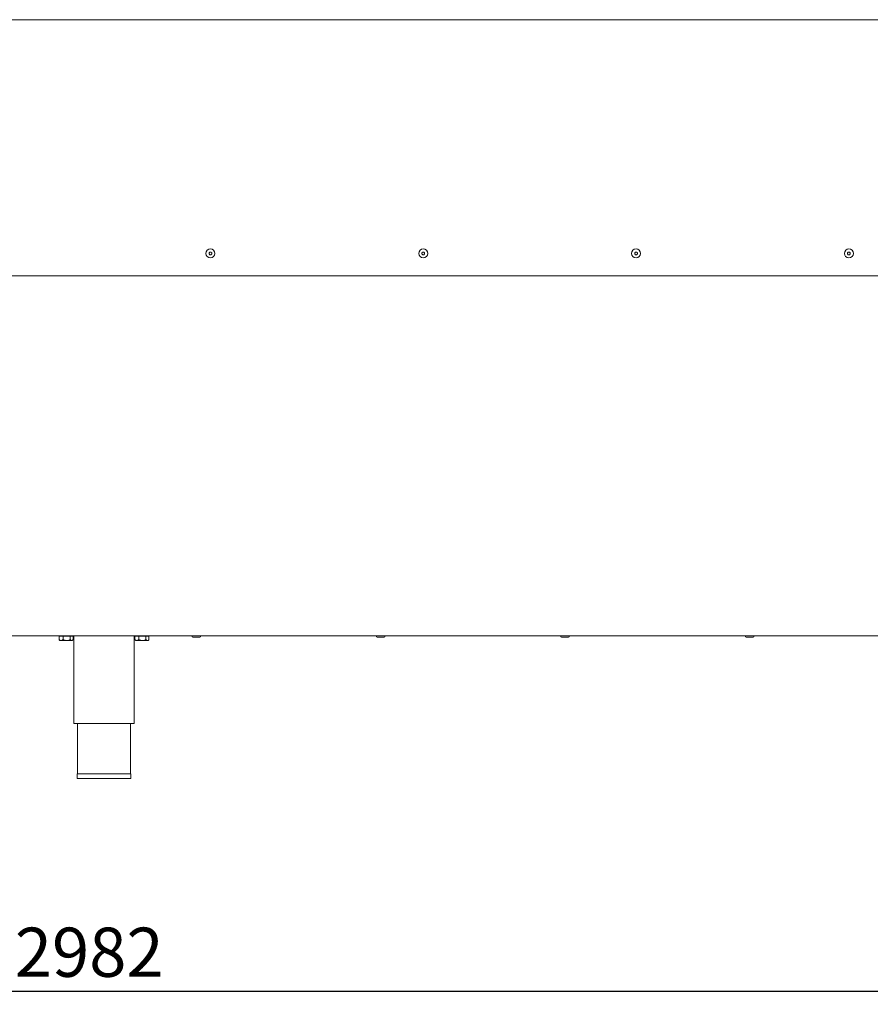
# Paper-space layout 'Blatt3' of a CAD drawing. Units: millimetres. Extents: x 5 to 415, y 5 to 292.
# Drawn here: x 145 to 209, y 126 to 200 of the extents above; entities that cross this region are included whole.
import ezdxf

# ---------------------------------------------------------------- set-up
doc = ezdxf.new("R2010")
doc.units = ezdxf.units.MM
doc.layers.add('BEMAßUNG', color=96, linetype='Continuous')
doc.styles.add('SLDTEXTSTYLE0', font='TXT', dxfattribs={"width": 0.75})
doc.dimstyles.new('SLDDIMSTYLE17', dxfattribs={"dimtxt": 3.704167, "dimasz": 3.302, "dimexe": 0, "dimexo": 0.0625, "dimgap": 0.926042, "dimtad": 1, "dimlfac": 14, "dimrnd": 1e-09, "dimzin": 12, "dimdsep": 46, "dimtxsty": 'SLDTEXTSTYLE0', "dimsah": 1, "dimcen": 0.09, "dimadec": 0, "dimazin": 3, "dimtfac": 1, "dimtofl": 0, "dimtmove": 0, "dimatfit": 3, "dimfxl": 0, "dimfrac": 2, "dimtolj": 1, "dimtzin": 12, "dimarcsym": 0})

# ---------------------------------------------------------------- blocks, each defined once
blk = doc.blocks.new('_D_62')
at = {"layer": 'BEMAßUNG'}
for p, q in [((45.17, 152.883), (45.17, 125.954)), ((258.17, 152.883), (258.17, 125.954)), ((45.17, 126.954), (258.17, 126.954))]:
    blk.add_line(p, q, dxfattribs=at)
for points in [[(45.17, 126.954), (48.472, 126.446), (48.472, 127.462)], [(258.17, 126.954), (254.868, 127.462), (254.868, 126.446)]]:
    blk.add_solid(points, dxfattribs=at)
at = {"layer": 'BEMAßUNG', "insert": (144.944, 131.729), "char_height": 3.7042, "attachment_point": 1, "style": 'SLDTEXTSTYLE0'}
blk.add_mtext('2982', dxfattribs=at)

psp = doc.layouts.new('Blatt3')

# ---------------------------------------------------------------- linework, layer by layer
at = {"color": 7, "linetype": 'Continuous', "lineweight": 15}
for p, q in [((262.10687, 200.13262), (41.23239, 200.13262)), ((45.16962, 180.8469), (258.16963, 180.8469)), ((258.3482, 153.70405), (44.99106, 153.70405)), ((148.27789, 153.6969), (148.27789, 153.43301)), ((148.27789, 153.6969), (148.58002, 153.6969)), ((148.3982, 153.70405), (148.3982, 153.6969)), ((148.58002, 153.6969), (148.58002, 153.43301)), ((148.58002, 153.6969), (149.11462, 153.6969)), ((149.11462, 153.6969), (149.11462, 153.43301)), ((149.11462, 153.6969), (149.34709, 153.6969)), ((149.22677, 153.6969), (149.22677, 153.70405)), ((149.34709, 153.6969), (149.34709, 153.43301)), ((149.38391, 153.70405), (149.38391, 147.0969)), ((153.95534, 147.0969), (153.95534, 153.70405)), ((153.99217, 153.6969), (153.99217, 153.43301)), ((153.99217, 153.6969), (154.2943, 153.6969)), ((154.11249, 153.70405), (154.11249, 153.6969)), ((154.2943, 153.6969), (154.2943, 153.43301)), ((154.2943, 153.6969), (154.8289, 153.6969)), ((154.8289, 153.6969), (154.8289, 153.43301)), ((154.8289, 153.6969), (155.06137, 153.6969)), ((154.94106, 153.6969), (154.94106, 153.70405)), ((155.06137, 153.6969), (155.06137, 153.43301)), ((158.62201, 153.62547), (158.3613, 153.62547)), ((158.88272, 153.62547), (158.62201, 153.62547)), ((172.52677, 153.62547), (172.26606, 153.62547)), ((172.78749, 153.62547), (172.52677, 153.62547)), ((186.43153, 153.62547), (186.17082, 153.62547)), ((186.69225, 153.62547), (186.43153, 153.62547)), ((200.3363, 153.62547), (200.07558, 153.62547)), ((200.59701, 153.62547), (200.3363, 153.62547)), ((148.27789, 153.43301), (148.29723, 153.41456)), ((148.29603, 153.41336), (148.3482, 153.36119)), ((148.3482, 153.36119), (148.42895, 153.36119)), ((148.42895, 153.36119), (148.84732, 153.36119)), ((149.23085, 153.36119), (148.84732, 153.36119)), ((149.23085, 153.36119), (149.27677, 153.36119)), ((149.27677, 153.36119), (149.32895, 153.41336)), ((153.99217, 153.43301), (154.01151, 153.41456)), ((154.01031, 153.41336), (154.06249, 153.36119)), ((154.06249, 153.36119), (154.14324, 153.36119)), ((154.14324, 153.36119), (154.5616, 153.36119)), ((154.94514, 153.36119), (154.5616, 153.36119)), ((154.94514, 153.36119), (154.99106, 153.36119)), ((154.99106, 153.36119), (155.04323, 153.41336)), ((149.38391, 147.0969), (153.95534, 147.0969)), ((149.66963, 147.0969), (149.66963, 143.31119)), ((153.66963, 143.31119), (153.66963, 147.0969)), ((149.64106, 143.31119), (149.64106, 142.95405)), ((149.64106, 143.31119), (153.6982, 143.31119)), ((153.6982, 142.95405), (153.6982, 143.31119)), ((149.64106, 142.95405), (153.6982, 142.95405))]:
    psp.add_line(p, q, dxfattribs=at)
for centre, radius, start, end in [((159.69161, 182.52547), 0.33929, 157.4976305, 337.4976305), ((159.69161, 182.52547), 0.33929, 337.4976305, 157.4976305), ((159.69161, 182.52547), 0.10714, 67.4976305, 247.4976305), ((159.69161, 182.52547), 0.10714, 247.4976305, 67.4976305), ((175.73556, 182.52547), 0.33929, 157.4976305, 337.4976305), ((175.73556, 182.52547), 0.33929, 337.4976305, 157.4976305), ((175.73556, 182.52547), 0.10714, 67.4976305, 247.4976305), ((175.73556, 182.52547), 0.10714, 247.4976305, 67.4976305), ((191.77952, 182.52547), 0.33929, 157.4976305, 337.4976305), ((191.77952, 182.52547), 0.33929, 337.4976305, 157.4976305), ((191.77952, 182.52547), 0.10714, 67.4976305, 247.4976305), ((191.77952, 182.52547), 0.10714, 247.4976305, 67.4976305), ((207.82347, 182.52547), 0.33929, 157.4976305, 337.4976305), ((207.82347, 182.52547), 0.33929, 337.4976305, 157.4976305), ((207.82347, 182.52547), 0.10714, 67.4976305, 247.4976305), ((207.82347, 182.52547), 0.10714, 247.4976305, 67.4976305), ((158.3613, 153.70405), 0.07857, 180, 270), ((158.88272, 153.70405), 0.07857, 270, 0), ((172.26606, 153.70405), 0.07857, 180, 270), ((172.78749, 153.70405), 0.07857, 270, 0), ((186.17082, 153.70405), 0.07857, 180, 270), ((186.69225, 153.70405), 0.07857, 270, 0), ((200.07558, 153.70405), 0.07857, 180, 270), ((200.59701, 153.70405), 0.07857, 270, 0)]:
    psp.add_arc(centre, radius, start, end, dxfattribs=at)
for points, knots in [([(148.42895, 153.36119), (148.40237, 153.36534), (148.34964, 153.37358), (148.30168, 153.41331), (148.27789, 153.43301)], [0, 0, 0, 0, 0.50399741, 1, 1, 1, 1]), ([(148.58002, 153.43301), (148.55933, 153.41624), (148.51726, 153.38211), (148.46509, 153.36267), (148.43528, 153.36145), (148.42895, 153.36119)], [0, 0, 0, 0, 0.43238293, 0.87954993, 1, 1, 1, 1]), ([(148.84732, 153.36119), (148.84227, 153.36124), (148.77033, 153.362), (148.67779, 153.38627), (148.59875, 153.42406), (148.58002, 153.43301)], [0, 0, 0, 0, 0.05445077, 0.77593111, 1, 1, 1, 1]), ([(149.11462, 153.43301), (149.08328, 153.41802), (148.99905, 153.37773), (148.90584, 153.36757), (148.84732, 153.36119)], [0, 0, 0, 0, 0.37213815, 1, 1, 1, 1]), ([(149.23085, 153.36119), (149.2104, 153.36534), (149.16983, 153.37358), (149.13292, 153.41331), (149.11462, 153.43301)], [0, 0, 0, 0, 0.50399786, 1, 1, 1, 1]), ([(149.34709, 153.43301), (149.33117, 153.41624), (149.2988, 153.38211), (149.25866, 153.36267), (149.23572, 153.36145), (149.23085, 153.36119)], [0, 0, 0, 0, 0.43238364, 0.87955062, 1, 1, 1, 1]), ([(154.14324, 153.36119), (154.11666, 153.36534), (154.06392, 153.37358), (154.01596, 153.41331), (153.99217, 153.43301)], [0, 0, 0, 0, 0.50399716, 1, 1, 1, 1]), ([(154.2943, 153.43301), (154.27362, 153.41624), (154.23154, 153.38211), (154.17938, 153.36267), (154.14956, 153.36145), (154.14324, 153.36119)], [0, 0, 0, 0, 0.43238344, 0.87954993, 1, 1, 1, 1]), ([(154.5616, 153.36119), (154.55655, 153.36124), (154.48461, 153.362), (154.39207, 153.38627), (154.31303, 153.42406), (154.2943, 153.43301)], [0, 0, 0, 0, 0.054449864, 0.775931773, 1, 1, 1, 1]), ([(154.8289, 153.43301), (154.79756, 153.41802), (154.71334, 153.37773), (154.62013, 153.36757), (154.5616, 153.36119)], [0, 0, 0, 0, 0.3721378, 1, 1, 1, 1]), ([(154.94514, 153.36119), (154.92469, 153.36534), (154.88411, 153.37358), (154.84721, 153.41331), (154.8289, 153.43301)], [0, 0, 0, 0, 0.50399766, 1, 1, 1, 1]), ([(155.06137, 153.43301), (155.04546, 153.41624), (155.01308, 153.38211), (154.97295, 153.36267), (154.95001, 153.36145), (154.94514, 153.36119)], [0, 0, 0, 0, 0.43238364, 0.87955021, 1, 1, 1, 1])]:
    psp.add_open_spline(points, degree=3, knots=knots, dxfattribs=at)

# ---------------------------------------------------------------- dimensions: what is measured, and where the dimension line sits
at = {"layer": 'BEMAßUNG'}
dim = psp.add_linear_dim(base=(258.16963, 126.95405), p1=(45.16963, 153.88262), p2=(258.16963, 153.88262), dimstyle='SLDDIMSTYLE17', dxfattribs=at)
dim.commit()
dim.dimension.update_dxf_attribs({"geometry": '_D_62', "text_midpoint": (150.41835, 126.95405), "dimtype": 160})

doc.saveas('drawing.dxf')
